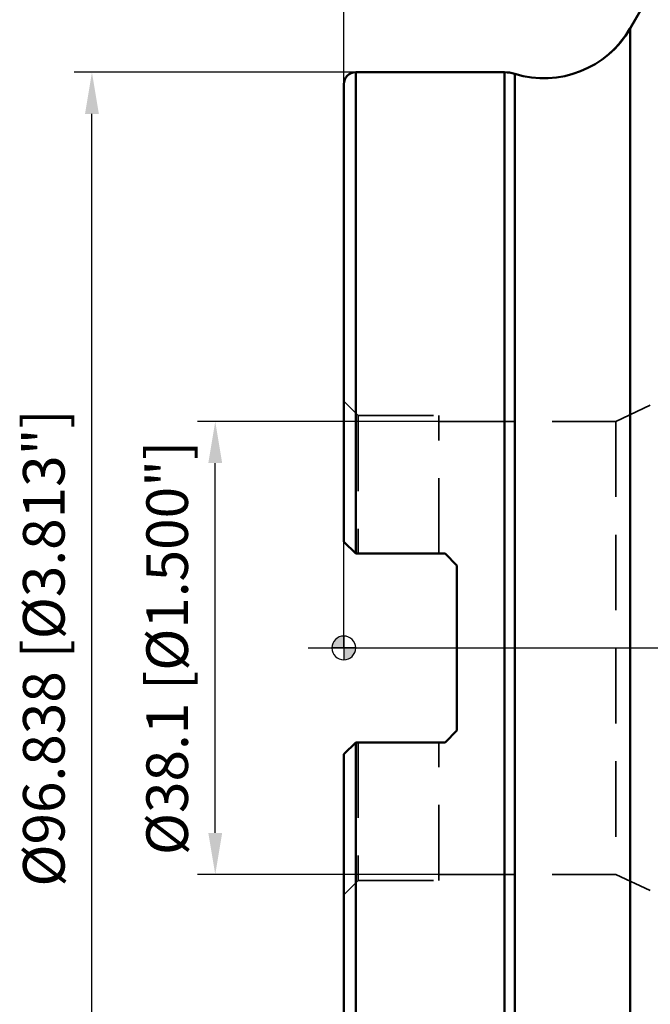
# Model space of a CAD drawing. Units: millimetres. Extents: x -27 to 110, y -90 to 137.
# Drawn here: x -27 to 26, y -30 to 53 of the extents above; entities that cross this region are included whole.
import ezdxf

# ---------------------------------------------------------------- set-up
doc = ezdxf.new("R2010")
doc.units = ezdxf.units.MM
doc.linetypes.add('CENTER', pattern=[50.8, 31.75, -6.35, 6.35, -6.35])
doc.linetypes.add('HIDDEN', pattern=[9.525, 6.35, -3.175])
for name, color, linetype, lineweight in [('1', 4, 'Continuous', 50), ('2', 7, 'Continuous', 25), ('4', 2, 'CENTER', 25), ('nocut', 7, 'Continuous', 25), ('sk2', 7, 'Continuous', 25), ('sk3', 1, 'HIDDEN', 35), ('sk4', 2, 'CENTER', 25)]:
    doc.layers.add(name, color=color, linetype=linetype, lineweight=lineweight)
doc.styles.add('simplex', font='txt.shx', dxfattribs={"height": 3.5})
doc.dimstyles.new('\\M+18352\\M+18373\\M+1815B - ISO-25', dxfattribs={"dimscale": 0, "dimtxt": 3.5, "dimasz": 3.5, "dimexe": 1.5, "dimexo": 0, "dimgap": 2.3, "dimtad": 1, "dimdsep": 46, "dimtxsty": 'simplex', "dimcen": 0.09, "dimclrd": 256, "dimclre": 256, "dimclrt": 256, "dimadec": 0, "dimazin": 0, "dimtfac": 1, "dimtofl": 0, "dimtmove": 0, "dimatfit": 3, "dimfxl": 1, "dimtolj": 1, "dimlwd": -1, "dimlwe": -1, "dimarcsym": 0})

# ---------------------------------------------------------------- blocks, each defined once
blk = doc.blocks.new('zero block')
h = blk.add_hatch(color=7)
h.paths.add_polyline_path([(0, 1, 0.414214), (-1, 0), (0, 0)])
h.paths.add_polyline_path([(1, 0), (0, 0), (0, -1, 0.414214)])
at = {"color": 7, "ltscale": 0.2}
for p, q in [((0, -1), (0, 1)), ((-1, 0), (1, 0))]:
    blk.add_line(p, q, dxfattribs=at)
for start, end in [(90, 180), (0, 90), (180, 270), (270, 0)]:
    blk.add_arc((0, 0), 1, start, end, dxfattribs=at)
blk = doc.blocks.new('*D7')
at = {"layer": '2'}
for p, q in [((0, 47.419), (0, 112.066)), ((63.5, 74.339), (63.5, 112.066)), ((60, 110.566), (3.5, 110.566))]:
    blk.add_line(p, q, dxfattribs=at)
for points in [[(3.5, 111.149), (3.5, 109.982), (0, 110.566)], [(60, 111.149), (60, 109.982), (63.5, 110.566)]]:
    blk.add_solid(points, dxfattribs=at)
at = {"layer": 'Defpoints', "color": 0}
for p in [(0, 110.566), (63.5, 74.339), (0, 47.419)]:
    blk.add_point(p, dxfattribs=at)
at = {"layer": '2', "insert": (31.75, 116.366), "char_height": 3.5, "attachment_point": 2, "style": 'simplex'}
blk.add_mtext('\\A1;63.5 [2.500"]', dxfattribs=at)
blk = doc.blocks.new('*D8')
at = {"layer": 'Defpoints', "color": 0}
for p in [(-21.199, 48.419), (1, 48.419), (1, -48.419)]:
    blk.add_point(p, dxfattribs=at)
at = {"layer": 'sk2'}
for p, q in [((1, 48.419), (-22.699, 48.419)), ((-21.199, -44.919), (-21.199, 44.919)), ((1, -48.419), (-22.699, -48.419))]:
    blk.add_line(p, q, dxfattribs=at)
for points in [[(-21.783, 44.919), (-20.616, 44.919), (-21.199, 48.419)], [(-21.783, -44.919), (-20.616, -44.919), (-21.199, -48.419)]]:
    blk.add_solid(points, dxfattribs=at)
at = {"layer": 'sk2', "insert": (-26.999, 0), "char_height": 3.5, "attachment_point": 2, "rotation": 90, "style": 'simplex'}
blk.add_mtext('\\A1;%%c96.838 [%%c3.813"]', dxfattribs=at)
blk = doc.blocks.new('*D9')
at = {"layer": 'Defpoints', "color": 0}
for p in [(-10.819, 19.05), (8, 19.05), (8, -19.05)]:
    blk.add_point(p, dxfattribs=at)
at = {"layer": 'sk2'}
for p, q in [((8, 19.05), (-12.319, 19.05)), ((-10.819, -15.55), (-10.819, 15.55)), ((8, -19.05), (-12.319, -19.05))]:
    blk.add_line(p, q, dxfattribs=at)
for points in [[(-11.402, 15.55), (-10.235, 15.55), (-10.819, 19.05)], [(-11.402, -15.55), (-10.235, -15.55), (-10.819, -19.05)]]:
    blk.add_solid(points, dxfattribs=at)
at = {"layer": 'sk2', "insert": (-16.619, 0), "char_height": 3.5, "attachment_point": 2, "rotation": 90, "style": 'simplex'}
blk.add_mtext('\\A1;%%c38.1 [%%c1.500"]', dxfattribs=at)
blk = doc.blocks.new('*D10')
at = {"layer": 'Defpoints', "color": 0}
for p in [(0, -19.05), (36, -19.5), (36, -85.213)]:
    blk.add_point(p, dxfattribs=at)
at = {"layer": 'sk2'}
for p, q in [((0, -19.05), (0, -86.713)), ((36, -19.5), (36, -86.713)), ((3.5, -85.213), (32.5, -85.213))]:
    blk.add_line(p, q, dxfattribs=at)
for points in [[(3.5, -84.63), (3.5, -85.797), (0, -85.213)], [(32.5, -84.63), (32.5, -85.797), (36, -85.213)]]:
    blk.add_solid(points, dxfattribs=at)
at = {"layer": 'sk2', "insert": (18, -79.413), "char_height": 3.5, "attachment_point": 2, "style": 'simplex'}
blk.add_mtext('\\A1;36 [1.417"]', dxfattribs=at)

msp = doc.modelspace()

# ---------------------------------------------------------------- linework, layer by layer
at = {"layer": '1'}
for p, q in [((38.6145301, 77.23947362), (24.104231, 52.10689834)), ((24.104231, 52.10689834), (24.104231, -52.10689834)), ((1, 7.9375), (1, 48.419)), ((13.51504286, 48.419), (1, 48.419)), ((13.51504286, -48.419), (13.51504286, 48.419)), ((14.39468291, -48.2871411), (14.39468291, 48.2871411)), ((0, 8.9375), (0, 47.419)), ((0, 8.9375), (1, 7.9375)), ((8.525, 7.9375), (1, 7.9375)), ((8.525, 7.9375), (9.525, 6.9375)), ((9.525, -6.9375), (9.525, 6.9375)), ((9.525, -6.9375), (8.525, -7.9375)), ((1, -7.9375), (0, -8.9375)), ((8.525, -7.9375), (1, -7.9375)), ((1, -48.419), (1, -7.9375)), ((0, -47.419), (0, -8.9375))]:
    msp.add_line(p, q, dxfattribs=at)
for centre, radius, start, end in [((16.8505783, 56.29479667), 8.37579667, 252.9495671632, 330), ((1, 47.419), 1, 90, 180), ((13.51504286, 45.419), 3, 72.9495671632, 90)]:
    msp.add_arc(centre, radius, start, end, dxfattribs=at)
at = {"layer": '4'}
msp.add_line((-3, 0), (64.75022733, 0), dxfattribs=at)
at = {"layer": 'nocut'}
for p, q in [((38.61454428, 77.33357814), (24.02909483, 52.07083863)), ((13.51319276, 48.41900023), (0.99999972, 48.41900023)), ((-0.00000028, 0.00000023), (-0.00000028, 47.41900023)), ((-0.00000028, 0.00000023), (61.75022705, 0.00000023))]:
    msp.add_line(p, q, dxfattribs=at)
for centre, radius, start, end in [((16.83789978, 56.22267702), 8.30367679, 252.8948546273, 330), ((0.99999972, 47.41900023), 1, 90, 180), ((13.51319276, 45.41900023), 3, 72.8948546273, 90)]:
    msp.add_arc(centre, radius, start, end, dxfattribs=at)
at = {"layer": 'sk3'}
for p, q in [((1.1999999, 19.55), (0, 20.74999989)), ((22.89046497, 19.05), (25.7990764, 20.40630779)), ((1.1999999, 19.55), (8, 19.55)), ((1.1999999, 19.55), (1.2, 7.9375)), ((8, 7.9375), (8, 19.54999877)), ((8, 19.05), (22.89046497, 19.05)), ((22.89046497, 19.05), (22.89046497, -19.05)), ((1.2, -7.9375), (1.1999999, -19.55)), ((8, -19.54999877), (8, -7.9375)), ((1.1999999, -19.55), (0, -20.74999989)), ((1.1999999, -19.55), (8, -19.55)), ((8, -19.05), (22.89046497, -19.05)), ((22.89046497, -19.05), (25.7990764, -20.40630779))]:
    msp.add_line(p, q, dxfattribs=at)
at = {"layer": 'sk4'}
msp.add_line((-2.99999987, -0.00000017), (64.75022733, 0), dxfattribs=at)

# ---------------------------------------------------------------- block references
at = {"rotation": 180}
msp.add_blockref('zero block', (0, 0), dxfattribs=at)

# ---------------------------------------------------------------- dimensions: what is measured, and where the dimension line sits
at = {"layer": '2'}
dim = msp.add_linear_dim(base=(0, 110.5656560398), p1=(63.5, 74.3385129863), p2=(0, 47.419), angle=180, dimstyle='\\M+18352\\M+18373\\M+1815B - ISO-25', override={"dimscale": 1, "dimdec": 8}, dxfattribs=at)
dim.commit()
dim.dimension.update_dxf_attribs({"geometry": '*D7', "text_midpoint": (31.75, 110.5656560398), "dimtype": 160})
at = {"layer": 'sk2'}
for base, p1, p2, picture, middle in [((-21.1992410616, 48.419), (1, -48.419), (1, 48.419), '*D8', (-21.1992410616, 0)), ((-10.8186434414, 19.05), (8, -19.05), (8, 19.05), '*D9', (-10.8186434414, 0))]:
    dim = msp.add_linear_dim(base=base, p1=p1, p2=p2, angle=90, text='%%c<>', dimstyle='\\M+18352\\M+18373\\M+1815B - ISO-25', override={"dimscale": 1, "dimdec": 8}, dxfattribs=at)
    dim.commit()
    dim.dimension.update_dxf_attribs({"geometry": picture, "text_midpoint": middle, "dimtype": 160})
dim = msp.add_linear_dim(base=(36, -85.2132444699), p1=(0, -19.05), p2=(36, -19.5), dimstyle='\\M+18352\\M+18373\\M+1815B - ISO-25', override={"dimscale": 1, "dimdec": 8}, dxfattribs=at)
dim.commit()
dim.dimension.update_dxf_attribs({"geometry": '*D10', "text_midpoint": (18, -85.2132444699), "dimtype": 160})

doc.saveas('drawing.dxf')
